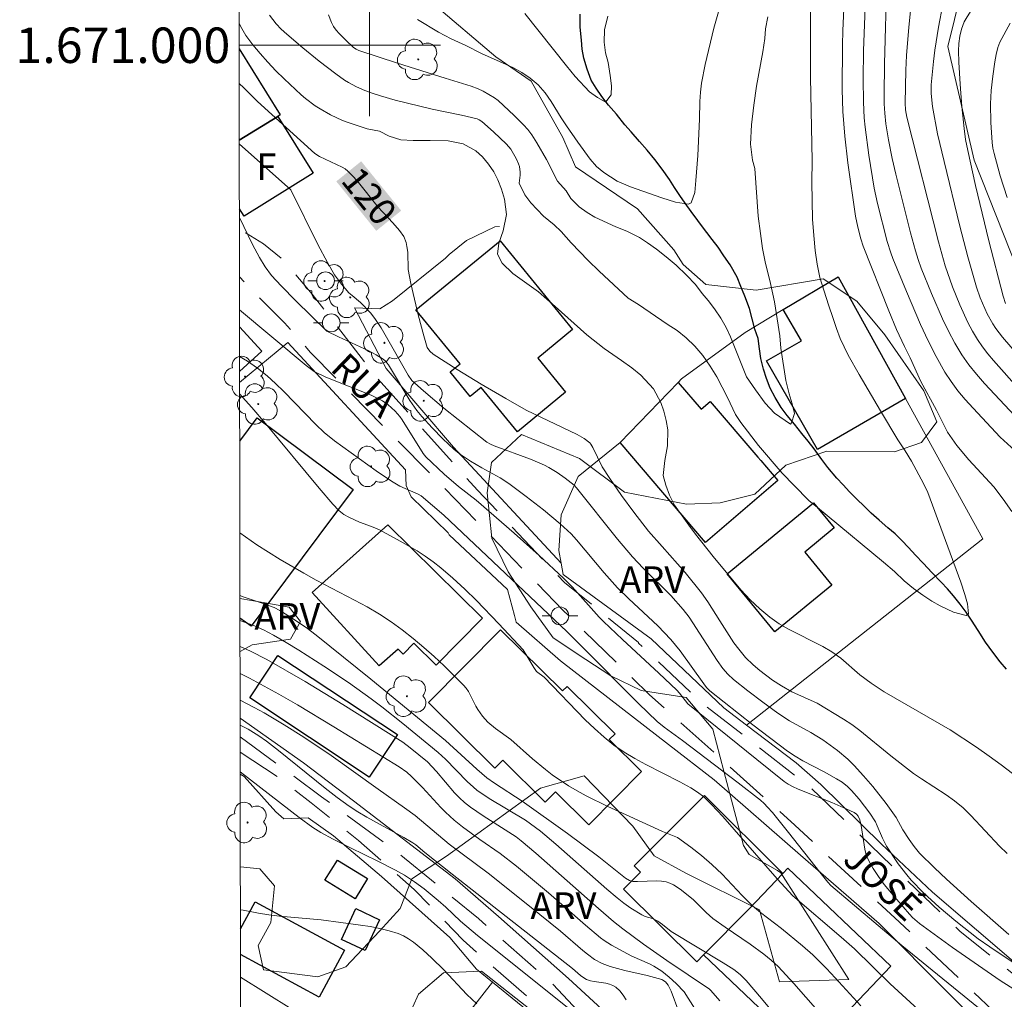
# Model space of a CAD drawing. Units: metres. Extents: x 284077 to 284592, y 1670463 to 1671030.
# Drawn here: x 284080 to 284136, y 1670946 to 1671001 of the extents above; entities that cross this region are included whole.
import ezdxf
from ezdxf.enums import TextEntityAlignment as Align

# ---------------------------------------------------------------- set-up
doc = ezdxf.new("R2010")
doc.units = ezdxf.units.M
doc.header["$MEASUREMENT"] = 0
doc.linetypes.add('HIDDEN', pattern=[0.375, 0.25, -0.125])
for name, color, linetype, lineweight in [('Articulacao', 7, 'Continuous', 18), ('Cerca', 8, 'Cerca', 20), ('Edificacoes', 7, 'Continuous', 30), ('Malha_Coordenadas', 7, 'Continuous', 15), ('Nao_Pavimentada_S_Mfio', 10, 'HIDDEN', 15), ('Poste', 7, 'Continuous', 9), ('Rio_Perene', 5, 'Continuous', 25), ('Topon_Curvas_Mestras_Masc', 255, 'Continuous', 9), ('Topon_de_Vias', 7, 'Continuous', 9), ('Topon_Fundacao_Const_Ruinas', 7, 'Continuous', 9)]:
    doc.layers.add(name, color=color, linetype=linetype, lineweight=lineweight)
for name, color, linetype, lineweight, true_color in [('Arvores_Isoladas', 7, 'Continuous', 18, 0x00ff33), ('Curvas_Intermediarias', 7, 'Continuous', 9, 0x783c14), ('Curvas_Mestras', 7, 'Continuous', 20, 0x783c14), ('Topon_Curvas_Mestras', 7, 'Continuous', 9, 0x783c14), ('Topon_Vegetacao', 7, 'Continuous', 9, 0x00ff33), ('Vegetacao', 7, 'Orla8', 9, 0x00ff33)]:
    doc.layers.add(name, color=color, linetype=linetype, lineweight=lineweight, true_color=true_color)
doc.styles.add('Arial', font='arial.ttf', dxfattribs={"height": 1.5})
doc.styles.get("Standard").update_dxf_attribs({"font": 'arial.ttf'})
doc.linetypes.add('Cerca', pattern='A,10,0,["X",Standard,S=1,R=0,X=0,Y=-0.5],0.1', length=10.1)
doc.linetypes.add('Orla8', pattern='A,6,-0.5,["V",Standard,S=1,R=0,X=-0.5,Y=-1],-0.5,6,-0.5,["V",Standard,S=1,R=0,X=-0.5,Y=-1],-0.5', length=14)

# ---------------------------------------------------------------- blocks, each defined once
blk = doc.blocks.new('Poste')
at = {"layer": 'Poste'}
for points in [[(-0.5, 0), (-1, 0)], [(0.5, 0), (1, 0)]]:
    blk.add_lwpolyline(points, dxfattribs=at)
blk.add_lwpolyline([(0, 0.5, 1), (0, -0.5, 1)], format="xyb", close=True, dxfattribs=at)
blk = doc.blocks.new('Arvore')
at = {"layer": 'Arvores_Isoladas'}
blk.add_lwpolyline([(-0.718, 0.493, 0.872324), (-0.722, -0.551, 0.862983), (0.284, -0.827, 0.900105), (0.89, 0.029, 0.863155), (0.262, 0.861, 0.882486)], format="xyb", close=True, dxfattribs=at)
blk.add_circle((0, 0), 0.0286, dxfattribs=at)

msp = doc.modelspace()

# ---------------------------------------------------------------- linework, layer by layer
at = {"layer": 'Articulacao', "flags": 128}
msp.add_lwpolyline([(284092.617, 1671023.518), (284574.66, 1671024.203), (284575.435, 1670469.935), (284093.417, 1670469.25), (284092.617, 1671023.518)], close=True, dxfattribs=at)
at = {"layer": 'Cerca', "flags": 128}
for points in [[(284110.81, 1670970.781), (284104.73, 1670977.33), (284100.949, 1670981.761), (284099.163, 1670985.191), (284100.585, 1670985.126), (284101.298, 1670985.581), (284104.283, 1670987.986), (284104.499, 1670988.203), (284105.479, 1670988.988), (284107.069, 1670989.754), (284107.332, 1670989.776)], [(284110.81, 1670970.781), (284110.673, 1670971.503), (284110.812, 1670973.52), (284111.773, 1670975.681), (284114.145, 1670977.59), (284117.416, 1670980.981), (284117.594, 1670981.176), (284121.178, 1670983.801), (284123.339, 1670985.093), (284126.436, 1670986.943), (284130.221, 1670980.071), (284134.581, 1670972.151), (284121.266, 1670961.65)], [(284092.678, 1670980.983), (284095.389, 1670983.237), (284102.04, 1670976.042), (284102.077, 1670975.171), (284102.345, 1670974.532), (284104.432, 1670972.498), (284104.485, 1670972.391), (284107.785, 1670969.309), (284108.171, 1670967.825), (284108.267, 1670967.456), (284110.777, 1670965.274), (284116.864, 1670960.558), (284119.443, 1670958.56), (284124.311, 1670954.323), (284128.739, 1670950.47), (284132.608, 1670946.577), (284136.895, 1670942.264), (284142.015, 1670937.113), (284142.711, 1670936.683), (284143.483, 1670936.125), (284142.047, 1670934.818), (284144.215, 1670931.812), (284146.597, 1670930.057), (284147.822, 1670929.86), (284151.583, 1670926.704), (284153.186, 1670925.052), (284153.138, 1670924.22)], [(284121.266, 1670961.65), (284119.985, 1670962.623), (284115.893, 1670966.515), (284110.932, 1670970.14), (284110.81, 1670970.781)], [(284092.706, 1670962.049), (284096.283, 1670959.527), (284099.097, 1670957.374), (284104.84, 1670952.982), (284107.267, 1670950.848), (284111.232, 1670947.363), (284114.513, 1670944.338), (284120.761, 1670938.578), (284122.808, 1670936.508), (284127.195, 1670932.072), (284128.005, 1670931.254), (284128.776, 1670930.482), (284133.752, 1670925.511), (284137.375, 1670922.516), (284144.684, 1670916.475), (284153.138, 1670924.22)], [(284154.832, 1670929.464), (284151.686, 1670932.165), (284149.311, 1670934.136), (284147.258, 1670936.49), (284144.631, 1670940.649), (284144.57, 1670940.746), (284142.445, 1670943.23), (284139.945, 1670945.555), (284136.717, 1670947.987), (284131.752, 1670952.224), (284128.883, 1670954.945), (284125.462, 1670958.299), (284124.064, 1670959.524), (284121.266, 1670961.65)], [(284106.929, 1670947.148), (284106.027, 1670947.879), (284104.53, 1670949.672), (284100.671, 1670953.107), (284097.965, 1670955.4), (284096.538, 1670956.426), (284095.173, 1670956.361), (284094.727, 1670956.765), (284092.936, 1670958.761), (284092.71, 1670958.884)], [(284106.929, 1670947.148), (284103.921, 1670943.306), (284101.97, 1670940.805), (284098.556, 1670936.427)], [(284110.899, 1670937.973), (284112.265, 1670939.291), (284112.603, 1670940.094), (284112.913, 1670940.888), (284112.378, 1670942.278), (284110.573, 1670944.194), (284106.929, 1670947.148)]]:
    msp.add_lwpolyline(points, dxfattribs=at)
at = {"layer": 'Curvas_Intermediarias', "flags": 128}
for points, elevation in [([(284135.834, 1671005.189), (284135.714, 1671004.738), (284135.543, 1671004.313), (284135.395, 1671004.036), (284135.226, 1671003.769), (284134.463, 1671002.737), (284133.894, 1671001.902), (284133.651, 1671001.514), (284133.546, 1671001.314), (284133.39, 1671000.914), (284133.292, 1671000.51), (284133.237, 1671000.094), (284133.223, 1670999.679), (284133.238, 1670999.054), (284133.304, 1670997.803), (284133.408, 1670996.55), (284133.536, 1670995.302), (284133.621, 1670994.681), (284133.735, 1670994.064), (284134.182, 1670992.099), (284134.935, 1670988.966), (284135.728, 1670985.845), (284135.877, 1670985.441)], 124), ([(284124.854, 1671003.818), (284124.877, 1671001.226), (284124.867, 1670998.184), (284124.963, 1670993.492), (284124.955, 1670992.274), (284124.99, 1670990.187), (284125.052, 1670989.275), (284125.144, 1670988.43), (284125.249, 1670987.645), (284125.392, 1670986.909), (284125.882, 1670985.361), (284126.155, 1670984.584), (284126.335, 1670984.016), (284126.54, 1670983.46), (284126.993, 1670982.523), (284127.615, 1670981.427), (284128.826, 1670979.37), (284129.802, 1670977.744), (284130.219, 1670977.118), (284130.573, 1670976.541), (284131.238, 1670975.282), (284131.486, 1670974.781), (284133.355, 1670969.72), (284133.584, 1670969.021), (284133.727, 1670968.501), (284133.776, 1670967.925), (284133.651, 1670967.84), (284132.942, 1670968.024), (284132.183, 1670968.387), (284131.717, 1670968.651), (284131.213, 1670968.976), (284130.684, 1670969.348), (284130.155, 1670969.791), (284129.602, 1670970.307), (284128.992, 1670970.84), (284128.339, 1670971.391), (284126.461, 1670972.929), (284125.267, 1670973.935), (284124.782, 1670974.313), (284123.943, 1670975.162), (284123.283, 1670975.862), (284121.934, 1670977.425), (284120.946, 1670978.715), (284120.635, 1670979.18), (284120.188, 1670980.123), (284119.598, 1670981.298), (284119.219, 1670981.899), (284118.796, 1670982.495), (284118.348, 1670983.03), (284117.863, 1670983.504), (284117.347, 1670983.912), (284116.794, 1670984.26), (284115.176, 1670985.369), (284114.598, 1670985.728), (284112.962, 1670987.251), (284112.334, 1670987.862), (284111.377, 1670988.847), (284110.805, 1670989.489), (284110.413, 1670989.874), (284109.822, 1670990.365), (284109.101, 1670991.113), (284108.765, 1670991.565), (284108.436, 1670992.213), (284108.496, 1670992.668), (284108.499, 1670992.844), (284108.454, 1670993.168), (284108.408, 1670993.318), (284108.278, 1670993.612), (284107.968, 1670994.132), (284107.719, 1670994.414), (284107.001, 1670995.111), (284106.335, 1670995.7), (284106.179, 1670995.799), (284106.067, 1670995.848), (284105.189, 1670996.057), (284103.536, 1670996.403), (284101.45, 1670996.91), (284100.621, 1670997.144), (284100.212, 1670997.276), (284099.731, 1670997.452), (284099.259, 1670997.657), (284098.808, 1670997.899), (284098.595, 1670998.037), (284098.11, 1670998.38), (284097.161, 1670999.101), (284096.236, 1670999.858), (284095.331, 1671000.633), (284095.027, 1671000.913), (284094.742, 1671001.215), (284094.37, 1671001.703)], 118), ([(284136.96, 1670978.486), (284134.676, 1670980.929), (284134.225, 1670981.445), (284133.802, 1670981.978), (284133.415, 1670982.535), (284133.02, 1670983.192), (284132.655, 1670983.87), (284132.315, 1670984.565), (284131.694, 1670985.989), (284131.121, 1670987.427), (284130.943, 1670987.916), (284130.784, 1670988.413), (284130.509, 1670989.423), (284129.675, 1670992.726), (284129.47, 1670993.62), (284129.263, 1670994.667), (284129.129, 1670995.572), (284129.065, 1670996.177), (284129.033, 1670996.692), (284129.021, 1670997.208), (284129.046, 1670998.952), (284129.185, 1671003.792)], 121), ([(284130.727, 1671004.016), (284130.411, 1671001.022), (284130.281, 1670999.415), (284130.249, 1670998.599), (284130.213, 1670996.743), (284130.236, 1670996.363), (284130.302, 1670995.94), (284132.082, 1670988.921), (284132.468, 1670987.559), (284132.876, 1670986.374), (284133.284, 1670985.353), (284133.751, 1670984.358), (284134.009, 1670983.877), (284134.286, 1670983.409), (284134.563, 1670982.998), (284134.865, 1670982.602), (284135.185, 1670982.218), (284136.679, 1670980.553)], 122), ([(284102.711, 1671001.451), (284103.893, 1671000.733), (284104.602, 1671000.369), (284105.43, 1670999.989), (284106.32, 1670999.537), (284107.197, 1670999.133), (284107.663, 1670998.941), (284108.118, 1670998.724), (284108.584, 1670998.459), (284109.063, 1670998.135), (284109.505, 1670997.762), (284109.915, 1670997.323), (284110.251, 1670996.834), (284110.816, 1670995.911), (284111.108, 1670995.464), (284111.755, 1670994.536), (284112.438, 1670993.572), (284112.811, 1670993.168), (284113.222, 1670992.825), (284113.975, 1670992.335), (284114.721, 1670992.008), (284116.488, 1670991.392), (284117.254, 1670991.155), (284118, 1670991.032), (284118.137, 1670991.117), (284118.343, 1670991.69), (284118.406, 1670992.363), (284118.526, 1670993.774), (284118.621, 1670995.833), (284118.635, 1670996.829), (284118.66, 1670997.346), (284118.717, 1670997.868), (284118.923, 1670998.909), (284119.429, 1671000.961), (284119.873, 1671002.556)], 116), ([(284126.772, 1671002.473), (284126.691, 1671000.827), (284126.669, 1671000.004), (284126.663, 1670997.504), (284126.702, 1670996.256), (284126.809, 1670994.878), (284126.986, 1670993.371), (284127.415, 1670990.362), (284127.541, 1670989.739), (284127.713, 1670989.077), (284127.841, 1670988.668), (284129.295, 1670985.024), (284129.73, 1670983.971), (284130.177, 1670983.005), (284130.494, 1670982.378), (284131.097, 1670981.035), (284131.979, 1670979.425), (284132.346, 1670978.667), (284132.606, 1670978.179), (284133.122, 1670977.422), (284133.8, 1670976.608), (284135.205, 1670975.088), (284135.74, 1670974.399), (284136.218, 1670973.702)], 119), ([(284132.333, 1671002.304), (284132.087, 1671001.021), (284131.889, 1670999.725), (284131.808, 1670999.075), (284131.68, 1670997.776), (284131.672, 1670997.284), (284131.747, 1670996.543), (284132.039, 1670995.008), (284132.401, 1670993.445), (284133.293, 1670989.803), (284133.736, 1670988.073), (284134.227, 1670986.361), (284134.44, 1670985.745), (284134.697, 1670985.143), (284134.841, 1670984.85), (284135.157, 1670984.282), (284135.324, 1670984.026), (284135.696, 1670983.537), (284136.755, 1670982.308)], 123), ([(284097.691, 1671001.717), (284097.859, 1671001.283), (284097.975, 1671001.062), (284098.12, 1671000.854), (284098.286, 1671000.657), (284098.658, 1671000.287), (284099.103, 1670999.879), (284099.248, 1670999.786), (284099.407, 1670999.711), (284101.577, 1670998.99), (284104.266, 1670998.142), (284105.73, 1670997.7), (284106.121, 1670997.548), (284106.42, 1670997.403), (284107.054, 1670997.039), (284107.266, 1670996.882), (284108.169, 1670996.037), (284108.69, 1670995.519), (284108.93, 1670995.244), (284109.149, 1670994.955), (284109.445, 1670994.505), (284109.984, 1670993.565), (284110.606, 1670992.329), (284111.085, 1670991.784), (284111.352, 1670991.349), (284111.819, 1670990.892), (284112.285, 1670990.567), (284112.714, 1670990.302), (284113.884, 1670989.764), (284114.506, 1670989.519), (284115.222, 1670989.149), (284115.676, 1670988.861), (284116.179, 1670988.5), (284116.727, 1670988.075), (284117.305, 1670987.595), (284117.877, 1670987.026), (284118.381, 1670986.498), (284118.76, 1670985.992), (284119.108, 1670985.612), (284119.463, 1670985.13), (284119.811, 1670984.606), (284120.109, 1670984.082), (284120.351, 1670983.55), (284121.27, 1670981.305), (284121.767, 1670980.567), (284122.321, 1670979.811), (284122.849, 1670979.247), (284123.745, 1670978.633), (284123.807, 1670978.694), (284123.969, 1670979.224), (284123.833, 1670979.774), (284123.666, 1670980.331), (284123.48, 1670981.096), (284123.207, 1670982.905), (284123.14, 1670983.619), (284122.837, 1670985.529), (284122.62, 1670986.565), (284122.322, 1670987.785), (284122.173, 1670988.528), (284122.044, 1670989.384), (284121.926, 1670990.361), (284121.723, 1670993.041), (284121.593, 1670993.525), (284121.495, 1670994.412), (284121.539, 1670995.511), (284121.671, 1670996.622), (284121.834, 1670997.692), (284122.178, 1670999.622), (284122.291, 1671000.379), (284122.341, 1671000.92), (284122.46, 1671001.611)], 117), ([(284136.832, 1670958.498), (284135.632, 1670959.415), (284134.954, 1670959.905), (284134.239, 1670960.407), (284132.752, 1670961.379), (284129.032, 1670963.533), (284128.286, 1670964.016), (284127.657, 1670964.483), (284126.581, 1670965.424), (284126.071, 1670965.79), (284125.567, 1670966.079), (284123.602, 1670967.088), (284123.11, 1670967.364), (284122.569, 1670967.748), (284122.016, 1670968.216), (284121.475, 1670968.719), (284120.946, 1670969.283), (284119.379, 1670971.161), (284118.391, 1670972.416), (284118.012, 1670972.922), (284117.21, 1670974.058), (284116.912, 1670974.631), (284116.707, 1670975.187), (284116.57, 1670975.725), (284116.665, 1670976.584), (284116.815, 1670977.402), (284116.822, 1670978.308), (284116.741, 1670978.829), (284116.599, 1670979.361), (284116.437, 1670979.84), (284116.021, 1670980.621), (284115.306, 1670981.399), (284114.79, 1670981.807), (284114.218, 1670982.22), (284113.241, 1670982.887), (284112.252, 1670983.661), (284110.474, 1670985.273), (284109.535, 1670986.096), (284108.079, 1670987.135), (284107.482, 1670987.716), (284107.221, 1670988.217), (284107.303, 1670988.836), (284107.534, 1670989.529), (284107.728, 1670990.449), (284107.616, 1670991.312), (284107.449, 1670991.88), (284107.244, 1670992.4), (284107.008, 1670992.865), (284106.716, 1670993.3), (284106.374, 1670993.71), (284106.001, 1670994.054), (284105.285, 1670994.447), (284104.433, 1670994.611), (284103.425, 1670994.636), (284102.472, 1670994.631), (284101.763, 1670994.659), (284101.103, 1670994.867), (284100.556, 1670995.149), (284099.873, 1670995.287), (284098.859, 1670995.616), (284098.476, 1670995.765), (284097.803, 1670996.077), (284097.217, 1670996.407), (284096.933, 1670996.59), (284096.394, 1670996.99), (284096.141, 1670997.208), (284095.187, 1670998.101), (284094.719, 1670998.564), (284094.265, 1670999.039), (284093.83, 1670999.528), (284093.418, 1671000.032), (284093.036, 1671000.552), (284092.795, 1671000.942), (284092.649, 1671001.23)], 119), ([(284092.659, 1670994.444), (284095.559, 1670991.853), (284097.091, 1670988.768), (284097.633, 1670987.738), (284098.031, 1670987.05), (284098.414, 1670986.531), (284098.837, 1670986.044), (284099.016, 1670985.876), (284099.495, 1670985.484), (284100.054, 1670984.902), (284100.31, 1670984.592), (284100.664, 1670984.053), (284100.891, 1670983.67), (284102.175, 1670981.393), (284102.393, 1670981.083), (284103.045, 1670980.502), (284104.199, 1670979.538), (284106.616, 1670977.616), (284106.82, 1670977.498), (284107.035, 1670977.403), (284109.075, 1670976.655), (284109.869, 1670976.312), (284110.111, 1670976.185), (284110.581, 1670975.897), (284111.032, 1670975.577), (284111.543, 1670975.178), (284111.676, 1670975.031), (284113.984, 1670972.144), (284114.835, 1670971.14), (284115.433, 1670970.502), (284116.986, 1670968.962), (284117.699, 1670968.173), (284118.02, 1670967.741), (284119.616, 1670965.292), (284119.934, 1670964.846), (284120.21, 1670964.519), (284120.522, 1670964.228), (284121.343, 1670963.579), (284122.18, 1670962.946), (284123.031, 1670962.334), (284123.692, 1670961.889), (284124.895, 1670961.23), (284125.559, 1670960.813), (284125.981, 1670960.526), (284126.39, 1670960.222), (284126.97, 1670959.723), (284127.338, 1670959.365), (284127.859, 1670958.799), (284128.381, 1670958.18), (284129.135, 1670957.224), (284129.705, 1670956.442), (284130.087, 1670955.746), (284130.44, 1670955.207), (284130.716, 1670954.806), (284131.019, 1670954.427), (284131.859, 1670953.601), (284132.544, 1670952.96), (284133.937, 1670951.698), (284136.053, 1670949.837)], 121), ([(284136.472, 1670948.143), (284134.978, 1670949.136), (284134.323, 1670949.603), (284133.063, 1670950.601), (284132.136, 1670951.376), (284131.245, 1670952.185), (284130.552, 1670952.896), (284130.296, 1670953.198), (284129.816, 1670953.832), (284129.157, 1670954.822), (284128.927, 1670955.268), (284128.638, 1670955.972), (284128.53, 1670956.199), (284128.221, 1670956.685), (284127.62, 1670957.467), (284127.182, 1670957.954), (284126.953, 1670958.185), (284126.659, 1670958.424), (284126.335, 1670958.629), (284125.636, 1670959.022), (284124.446, 1670959.645), (284124, 1670959.905), (284123.566, 1670960.184), (284121.624, 1670961.658), (284119.19, 1670963.587), (284119.012, 1670963.772), (284118.852, 1670963.973), (284117.512, 1670965.85), (284117.003, 1670966.482), (284116.256, 1670967.254), (284114.622, 1670968.778), (284113.986, 1670969.403), (284113.232, 1670970.243), (284111.678, 1670972.1), (284111.372, 1670972.437), (284110.746, 1670972.996), (284109.806, 1670973.787), (284108.844, 1670974.552), (284107.863, 1670975.287), (284107.368, 1670975.603), (284106.329, 1670976.164), (284105.692, 1670976.549), (284105.129, 1670976.922), (284104.781, 1670977.203), (284104.146, 1670977.797), (284103.532, 1670978.418), (284102.949, 1670979.065), (284102.672, 1670979.399), (284102.278, 1670979.955), (284101.073, 1670981.969), (284100.881, 1670982.207), (284100.763, 1670982.301), (284100.371, 1670982.54), (284099.962, 1670982.76), (284098.252, 1670983.552), (284097.598, 1670983.881), (284095.852, 1670985.579), (284095.017, 1670986.434), (284094.478, 1670987.021), (284094.118, 1670987.505), (284093.803, 1670988.021), (284093.411, 1670988.768), (284092.673, 1670990.289), (284092.665, 1670990.306)], 122), ([(284137.613, 1670945.953), (284135.574, 1670947.237), (284132.889, 1670949.099), (284131.01, 1670950.463), (284130.631, 1670950.796), (284130.458, 1670950.978), (284129.733, 1670951.806), (284129.034, 1670952.666), (284128.71, 1670953.11), (284128.411, 1670953.565), (284128.144, 1670954.032), (284128.017, 1670954.332), (284127.93, 1670954.652), (284127.731, 1670955.995), (284127.653, 1670956.317), (284127.556, 1670956.518), (284127.458, 1670956.632), (284127.339, 1670956.715), (284126.923, 1670956.913), (284126.067, 1670957.277), (284124.167, 1670958.04), (284123.85, 1670958.184), (284123.604, 1670958.324), (284123.391, 1670958.477), (284121.841, 1670959.716), (284117.962, 1670962.852), (284117.485, 1670963.448), (284117.325, 1670963.622), (284116.316, 1670964.582), (284114.267, 1670966.475), (284113.189, 1670967.495), (284112.95, 1670967.746), (284111.434, 1670969.45), (284110.946, 1670969.944), (284109.561, 1670971.224), (284108.153, 1670972.482), (284106.022, 1670974.346), (284105.015, 1670975.109), (284104.215, 1670975.815), (284103.177, 1670976.787), (284103.037, 1670976.965), (284101.846, 1670978.868), (284101.71, 1670979.055), (284101.443, 1670979.366), (284101.037, 1670979.737), (284100.737, 1670979.945), (284100.087, 1670980.265), (284097.545, 1670981.284), (284096.888, 1670981.603), (284096.432, 1670981.938), (284092.673, 1670985.072)], 123), ([(284134.94, 1670945.206), (284130.018, 1670949.225), (284126.023, 1670952.612), (284125.845, 1670952.799), (284125.396, 1670953.356), (284123.622, 1670955.602), (284122.723, 1670956.715), (284122.449, 1670957.031), (284122.253, 1670957.23), (284122.044, 1670957.413), (284120.799, 1670958.388), (284117.646, 1670960.78), (284116.612, 1670961.537), (284116.218, 1670961.862), (284115.17, 1670962.862), (284112, 1670966.065), (284111.125, 1670966.931), (284104.197, 1670973.494), (284102.914, 1670974.577), (284102.737, 1670974.68), (284101.706, 1670975.132), (284101.244, 1670975.408), (284100.371, 1670976.001), (284098.019, 1670977.691), (284097.454, 1670978.158), (284096.981, 1670978.6), (284095.17, 1670980.461), (284094.708, 1670980.915), (284094.231, 1670981.351), (284093.694, 1670981.783), (284093.126, 1670982.179), (284092.676, 1670982.45)], 124), ([(284092.691, 1670972.504), (284093.652, 1670971.826), (284094.959, 1670971), (284096.291, 1670970.215), (284096.997, 1670969.822), (284099.154, 1670968.705), (284099.864, 1670968.32), (284100.557, 1670967.912), (284101.228, 1670967.472), (284101.852, 1670967.017), (284102.462, 1670966.537), (284103.057, 1670966.036), (284103.639, 1670965.518), (284104.209, 1670964.988), (284105.311, 1670963.903), (284105.457, 1670963.731), (284105.581, 1670963.542), (284105.999, 1670962.718), (284106.118, 1670962.523), (284106.383, 1670962.161), (284106.682, 1670961.826), (284107.116, 1670961.46), (284107.971, 1670960.839), (284109.189, 1670959.752), (284109.925, 1670959.139), (284110.304, 1670958.848), (284111.219, 1670958.234), (284111.713, 1670957.938), (284112.219, 1670957.665), (284113.441, 1670957.067), (284114.676, 1670956.493), (284116.533, 1670955.645), (284117.095, 1670955.427), (284117.366, 1670955.303), (284118.115, 1670954.775), (284118.721, 1670954.295), (284119.309, 1670953.792), (284119.893, 1670953.249), (284121.023, 1670952.041), (284121.607, 1670951.459), (284122.061, 1670951.077), (284123.244, 1670950.176), (284124.424, 1670949.2), (284124.995, 1670948.692), (284125.77, 1670947.919), (284126.26, 1670947.4), (284127.704, 1670945.816)], 126), ([(284125.284, 1670945.528), (284123.933, 1670947.077), (284123.056, 1670948.028), (284122.661, 1670948.388), (284122.244, 1670948.726), (284121.474, 1670949.3), (284120.057, 1670950.251), (284119.367, 1670950.75), (284118.984, 1670951.088), (284118.255, 1670951.809), (284117.518, 1670952.394), (284117.137, 1670952.639), (284116.938, 1670952.735), (284116.733, 1670952.805), (284116.476, 1670952.853), (284116.211, 1670952.869), (284115.116, 1670952.821), (284114.847, 1670952.833), (284114.662, 1670952.884), (284114.437, 1670953.019), (284112.94, 1670954.228), (284111.173, 1670955.529), (284108.619, 1670957.358), (284107.052, 1670958.383), (284106.624, 1670958.683), (284106.061, 1670959.167), (284104.283, 1670960.781), (284100.071, 1670964.251), (284096.986, 1670966.73), (284096.423, 1670967.153), (284095.548, 1670967.747), (284094.953, 1670968.121), (284094.622, 1670968.287), (284093.954, 1670968.536), (284092.932, 1670968.873), (284092.696, 1670968.969)], 127), ([(284127.367, 1670939.852), (284122.112, 1670946.228), (284121.242, 1670947.253), (284120.913, 1670947.577), (284120.544, 1670947.858), (284119.937, 1670948.248), (284117.011, 1670950.005), (284116.524, 1670950.411), (284116.271, 1670950.585), (284115.97, 1670950.736), (284115.555, 1670950.864), (284115.358, 1670950.951), (284114.746, 1670951.333), (284114.352, 1670951.612), (284113.972, 1670951.909), (284113.387, 1670952.402), (284110.517, 1670954.933), (284109.649, 1670955.668), (284108.808, 1670956.288), (284106.754, 1670957.521), (284106.057, 1670957.991), (284105.864, 1670958.142), (284105.501, 1670958.474), (284104.279, 1670959.721), (284103.871, 1670960.104), (284101.873, 1670961.737), (284100.697, 1670962.673), (284100.099, 1670963.129), (284098.809, 1670964.049), (284097.423, 1670964.981), (284096.012, 1670965.877), (284095.299, 1670966.31), (284094.582, 1670966.733), (284094.015, 1670967.029), (284093.425, 1670967.283), (284092.698, 1670967.552)], 128), ([(284092.7, 1670966.082), (284093.298, 1670965.814), (284094.21, 1670965.344), (284096.37, 1670964.103), (284098.503, 1670962.81), (284101.886, 1670960.682), (284102.298, 1670960.376), (284103.277, 1670959.578), (284103.772, 1670959.028), (284104.804, 1670957.837), (284105.078, 1670957.558), (284105.366, 1670957.295), (284105.702, 1670957.024), (284106.413, 1670956.525), (284108.267, 1670955.343), (284108.558, 1670955.128), (284109.387, 1670954.427), (284112.907, 1670951.299), (284113.763, 1670950.573), (284114.296, 1670950.157), (284115.459, 1670949.294), (284116.777, 1670948.371), (284119.171, 1670946.76), (284119.259, 1670946.675), (284119.757, 1670946.091)], 129), ([(284117.45, 1670945.478), (284117.016, 1670946.638), (284116.846, 1670946.983), (284116.686, 1670947.171), (284116.552, 1670947.262), (284116.479, 1670947.293), (284116.074, 1670947.417), (284115.66, 1670947.525), (284114.398, 1670947.81), (284113.568, 1670948.031), (284113.114, 1670948.204), (284112.687, 1670948.434), (284112.29, 1670948.723), (284112.033, 1670948.933), (284110.778, 1670950.032), (284109.032, 1670951.443), (284106.685, 1670953.301), (284104.501, 1670954.934), (284102.571, 1670956.553), (284101.981, 1670956.985), (284100.481, 1670958.036), (284097.843, 1670959.94), (284096.298, 1670960.964), (284095.19, 1670961.668), (284094.063, 1670962.337), (284093.49, 1670962.653), (284092.704, 1670963.053)], 131), ([(284114.474, 1670946.151), (284114.3, 1670946.415), (284114.11, 1670946.655), (284113.897, 1670946.862), (284113.731, 1670946.969), (284113.541, 1670947.04), (284113.333, 1670947.088), (284112.674, 1670947.182), (284112.465, 1670947.23), (284112.237, 1670947.308), (284112.08, 1670947.392), (284111.893, 1670947.534), (284111.446, 1670947.921), (284104.663, 1670953.246), (284103.126, 1670954.472), (284102.614, 1670954.901), (284102.448, 1670955.013), (284101.934, 1670955.307), (284099.858, 1670956.45), (284099.352, 1670956.756), (284098.859, 1670957.081), (284098.173, 1670957.575), (284097.501, 1670958.089), (284094.864, 1670960.221), (284094.195, 1670960.741), (284093.764, 1670961.051), (284093.466, 1670961.242), (284093.158, 1670961.415), (284092.706, 1670961.64)], 132), ([(284111.235, 1670945.673), (284106.089, 1670949.787), (284105.134, 1670950.583), (284104.299, 1670951.381), (284103.868, 1670951.765), (284103.078, 1670952.411), (284102.534, 1670952.82), (284101.966, 1670953.19), (284101.475, 1670953.469), (284100.468, 1670953.985), (284098.937, 1670954.727), (284097.96, 1670955.225), (284097.259, 1670955.598), (284096.808, 1670955.872), (284096.032, 1670956.433), (284092.71, 1670959.02)], 133), ([(284092.721, 1670951.24), (284092.872, 1670951.208), (284093.747, 1670951.038), (284094.33, 1670950.943), (284094.917, 1670950.872), (284097.277, 1670950.662), (284099.5, 1670950.371), (284100.043, 1670950.287), (284100.579, 1670950.184), (284101.104, 1670950.055), (284101.613, 1670949.891), (284101.915, 1670949.759), (284102.205, 1670949.594), (284102.484, 1670949.403), (284103.016, 1670948.969), (284103.524, 1670948.514), (284104.2, 1670947.851), (284105.49, 1670946.455), (284106.047, 1670945.924)], 134)]:
    msp.add_lwpolyline(points, dxfattribs=dict(at, elevation=elevation))
at = {"layer": 'Curvas_Mestras', "flags": 128}
for points, elevation in [([(284136.597, 1670976.955), (284135.565, 1670977.889), (284134.038, 1670979.523), (284133.603, 1670980.01), (284133.187, 1670980.51), (284132.8, 1670981.027), (284132.451, 1670981.568), (284131.962, 1670982.44), (284131.508, 1670983.336), (284131.082, 1670984.249), (284130.287, 1670986.109), (284129.521, 1670987.976), (284129.401, 1670988.287), (284129.2, 1670988.923), (284128.647, 1670991.079), (284128.458, 1670991.944), (284128.153, 1670993.803), (284127.952, 1670995.379), (284127.903, 1670995.905), (284127.852, 1670996.787), (284127.835, 1670998.113), (284127.859, 1670999.688), (284127.994, 1671003.138)], 120), ([(284108.769, 1671001.795), (284111.105, 1670998.842), (284111.602, 1670998.247), (284112.41, 1670997.379), (284112.857, 1670997.047), (284113.299, 1670996.805), (284113.324, 1670996.805), (284113.635, 1670997.202), (284113.641, 1670997.712), (284113.579, 1670998.286), (284113.461, 1670999.034), (284113.319, 1670999.578), (284113.238, 1671000.182), (284113.263, 1671000.865), (284113.45, 1671001.645)], 115), ([(284136.14, 1671001.246), (284135.54, 1671000.168), (284135.432, 1670999.869), (284135.345, 1670999.472), (284135.27, 1670999.071), (284135.15, 1670998.259), (284135.067, 1670997.441), (284135.022, 1670996.689), (284135.04, 1670995.65), (284135.11, 1670994.507), (284135.154, 1670994.194), (284135.225, 1670993.887), (284135.572, 1670992.641), (284135.957, 1670991.408)], 125), ([(284092.654, 1670997.849), (284092.905, 1670997.591), (284093.688, 1670996.835), (284094.491, 1670996.093), (284096.924, 1670993.903), (284097.177, 1670993.734), (284098.46, 1670993.128), (284098.627, 1670993.024), (284098.78, 1670992.902), (284099.047, 1670992.639), (284099.3, 1670992.357), (284100.493, 1670990.861), (284101.31, 1670989.989), (284101.7, 1670989.543), (284101.937, 1670989.21), (284102.063, 1670988.877), (284102.114, 1670988.641), (284102.154, 1670988.332), (284102.176, 1670987.355), (284102.328, 1670986.569), (284102.745, 1670984.789), (284103.062, 1670983.615), (284103.262, 1670982.959), (284103.403, 1670982.747), (284103.595, 1670982.581), (284104.938, 1670981.72), (284106.302, 1670980.88), (284107.682, 1670980.068), (284108.844, 1670979.424), (284111.711, 1670978.046), (284112.11, 1670977.813), (284112.423, 1670977.574), (284112.488, 1670977.491), (284112.595, 1670977.305), (284113.122, 1670976.221), (284113.551, 1670975.566), (284114.222, 1670974.61), (284114.913, 1670973.668), (284115.736, 1670972.584), (284116.515, 1670971.727), (284117.795, 1670970.252), (284118.719, 1670969.118), (284119.083, 1670968.602), (284119.755, 1670967.53), (284120.556, 1670966.299), (284120.828, 1670965.929), (284121.212, 1670965.472), (284121.632, 1670965.049), (284122.013, 1670964.731), (284122.735, 1670964.19), (284123.238, 1670963.862), (284123.822, 1670963.536), (284125.255, 1670962.891), (284126.738, 1670961.986), (284127.21, 1670961.678), (284127.658, 1670961.346), (284129.398, 1670959.91), (284130.678, 1670958.926), (284131.132, 1670958.612), (284132.518, 1670957.718), (284132.996, 1670957.38), (284133.475, 1670956.983), (284133.916, 1670956.561), (284135.538, 1670954.831), (284135.966, 1670954.409)], 120), ([(284131.174, 1670945.412), (284129.366, 1670947.055), (284127.344, 1670949.033), (284126.596, 1670949.696), (284123.884, 1670952.013), (284122.999, 1670952.975), (284119.919, 1670956.498), (284119.295, 1670957.179), (284118.863, 1670957.609), (284118.502, 1670957.876), (284118.115, 1670958.109), (284117.495, 1670958.452), (284115.594, 1670959.423), (284114.971, 1670959.762), (284114.367, 1670960.124), (284113.788, 1670960.523), (284113.227, 1670960.971), (284112.69, 1670961.452), (284112.17, 1670961.957), (284109.847, 1670964.349), (284109.422, 1670964.684), (284109.27, 1670964.896), (284108.883, 1670965.568), (284108.672, 1670965.889), (284107.304, 1670967.367), (284106.03, 1670968.678), (284105.377, 1670969.315), (284104.709, 1670969.934), (284104.024, 1670970.528), (284103.596, 1670970.865), (284103.148, 1670971.179), (284102.685, 1670971.473), (284101.731, 1670972.024), (284100.556, 1670972.664), (284100.115, 1670972.851), (284099.44, 1670973.107), (284098.828, 1670973.378), (284098.552, 1670973.54), (284098.274, 1670973.763), (284097.94, 1670974.105), (284097.17, 1670975.009), (284094.133, 1670978.668), (284093.364, 1670979.572), (284092.679, 1670980.347)], 125), ([(284092.702, 1670964.558), (284093.227, 1670964.297), (284094.892, 1670963.389), (284095.933, 1670962.788), (284097.995, 1670961.551), (284101.673, 1670959.297), (284102.103, 1670958.992), (284102.378, 1670958.75), (284102.982, 1670958.126), (284104.015, 1670957.011), (284104.282, 1670956.741), (284104.781, 1670956.282), (284105.25, 1670955.907), (284106.22, 1670955.195), (284107.365, 1670954.409), (284108.286, 1670953.689), (284110.094, 1670952.195), (284112.174, 1670950.359), (284113.028, 1670949.656), (284113.232, 1670949.506), (284113.657, 1670949.232), (284114.546, 1670948.742), (284114.791, 1670948.62), (284115.799, 1670948.181), (284116.042, 1670948.058), (284116.489, 1670947.77), (284116.901, 1670947.441), (284117.289, 1670947.082), (284117.751, 1670946.598), (284118.339, 1670945.691)], 130), ([(284095.627, 1670945.631), (284092.727, 1670947.428)], 135)]:
    msp.add_lwpolyline(points, dxfattribs=dict(at, elevation=elevation))
at = {"layer": 'Edificacoes', "flags": 128}
for points in [[(284092.651, 1670999.793), (284094.961, 1670996.068), (284094.837, 1670995.987), (284092.659, 1670994.638)], [(284092.659, 1670994.638), (284094.837, 1670995.987)], [(284094.837, 1670995.987), (284096.83, 1670992.787), (284092.924, 1670990.352), (284092.664, 1670990.77)], [(284092.678, 1670981.589), (284093.934, 1670982.742), (284092.674, 1670984.114)], [(284092.683, 1670977.671), (284093.666, 1670978.989), (284099.083, 1670974.949)], [(284099.083, 1670974.949), (284093.322, 1670967.224), (284092.698, 1670967.689)], [(284092.723, 1670950.166), (284093.547, 1670951.689), (284098.599, 1670948.958)], [(284098.599, 1670948.958), (284097.165, 1670946.303), (284092.725, 1670948.705)]]:
    msp.add_lwpolyline(points, dxfattribs=at)
for points in [[(284107.362, 1670988.964), (284111.458, 1670983.965), (284109.489, 1670982.35), (284111.064, 1670980.428), (284108.349, 1670978.202), (284106.302, 1670980.698), (284105.683, 1670980.191), (284104.549, 1670981.575), (284105.108, 1670982.033), (284102.616, 1670985.073)], [(284123.339, 1670985.093), (284126.436, 1670986.943), (284130.221, 1670980.071), (284125.272, 1670977.206), (284122.386, 1670982.199), (284124.355, 1670983.337)], [(284114.145, 1670977.59), (284117.416, 1670980.981), (284118.702, 1670979.478), (284119.211, 1670979.913), (284121.903, 1670976.764), (284122.068, 1670976.571), (284123.034, 1670975.442), (284118.957, 1670971.956)], [(284125.039, 1670974.188), (284126.205, 1670972.774), (284124.548, 1670971.414), (284126.075, 1670969.554), (284122.854, 1670966.909), (284120.167, 1670970.182)], [(284106.382, 1670967.686), (284103.762, 1670965.025), (284102.497, 1670966.267), (284101.892, 1670965.651), (284101.61, 1670965.929), (284100.551, 1670964.989), (284096.766, 1670969.129), (284101.031, 1670972.943)], [(284107.392, 1670967.035), (284110.889, 1670963.578), (284111.146, 1670963.838), (284113.849, 1670961.167), (284113.52, 1670960.834), (284115.35, 1670959.026), (284112.38, 1670956.021), (284110.485, 1670957.893), (284109.909, 1670957.311), (284107.517, 1670959.674), (284107.069, 1670959.222), (284103.33, 1670962.918)], [(284093.247, 1670963.184), (284094.834, 1670965.58), (284101.576, 1670961.117), (284099.989, 1670958.721)], [(284118.887, 1670957.682), (284123.319, 1670953.28), (284121.438, 1670951.299), (284118.838, 1670948.686), (284118.458, 1670948.304), (284114.331, 1670952.405), (284115.282, 1670953.362), (284114.934, 1670953.708)], [(284097.488, 1670952.9), (284098.188, 1670954.039), (284099.892, 1670952.995), (284099.192, 1670951.853)], [(284123.319, 1670953.28), (284123.6, 1670953.575), (284129.411, 1670948.048), (284124.703, 1670943.103), (284118.838, 1670948.686), (284121.438, 1670951.299)], [(284099.229, 1670951.299), (284100.574, 1670950.671), (284099.761, 1670948.931), (284098.413, 1670949.561)]]:
    msp.add_lwpolyline(points, close=True, dxfattribs=at)
at = {"layer": 'Malha_Coordenadas', "flags": 128}
for points in [[(284100, 1671004), (284100, 1670996)], [(284092.651, 1671000), (284096.651, 1671000)], [(284104, 1671000), (284096, 1671000)]]:
    msp.add_lwpolyline(points, dxfattribs=at)
at = {"layer": 'Nao_Pavimentada_S_Mfio', "ltscale": 10, "flags": 128}
for points in [[(284185.584, 1670932.082), (284183.932, 1670930.695), (284177.859, 1670923.181), (284172.679, 1670916.365), (284172.011, 1670915.954), (284171.022, 1670916.123), (284167.883, 1670918.706), (284163.529, 1670921.966), (284159.654, 1670924.173), (284157.223, 1670925.402), (284154.634, 1670927.479), (284151.982, 1670930.511), (284148.634, 1670933.476), (284147.039, 1670935.535), (284145.303, 1670938.252), (284143.559, 1670940.798), (284141.865, 1670942.58), (284139.364, 1670945.15), (284133.314, 1670950.013), (284124.868, 1670958.13), (284118.794, 1670962.863), (284115.178, 1670966.273), (284115.178, 1670966.318), (284111.005, 1670969.687), (284106.085, 1670974.913), (284100.451, 1670981.202), (284096.776, 1670985.954), (284095.122, 1670987.909), (284094.019, 1670988.798), (284093.042, 1670989.397), (284092.666, 1670989.544)], [(284210.666, 1670918.492), (284207.775, 1670917.824), (284204.335, 1670917.472), (284202.192, 1670917.602), (284199.101, 1670918.402), (284197.657, 1670918.547), (284197.555, 1670918.576), (284196.149, 1670918.414), (284195.603, 1670918.134), (284193.826, 1670916.733), (284193.389, 1670916.179), (284193.33, 1670916.033), (284192.922, 1670914.849), (284192.6, 1670913.893), (284192.586, 1670912.475), (284192.764, 1670908.757), (284192.499, 1670907.28), (284192.456, 1670906.504), (284192.617, 1670906.344), (284193.07, 1670906.373), (284193.392, 1670906.534), (284196.097, 1670907.824), (284197.554, 1670908.423), (284198.509, 1670908.567), (284199.346, 1670908.582), (284199.893, 1670908.848), (284200.683, 1670909.785), (284201.492, 1670911.415), (284201.609, 1670912.502), (284202.516, 1670912.328), (284202.576, 1670911.188), (284202.241, 1670909.548), (284202.079, 1670909.15), (284201.666, 1670908.174), (284201.504, 1670908.011), (284201.473, 1670907.92), (284200.717, 1670907.133), (284198.846, 1670906.471), (284196.96, 1670906.645), (284195.808, 1670906.834), (284194.727, 1670906.526), (284194.23, 1670905.97), (284193.649, 1670905.144), (284192.567, 1670904.631), (284190.027, 1670904.352), (284187.665, 1670904.656), (284185.681, 1670905.413), (284183.989, 1670906.111), (284182.914, 1670906.399), (284181.939, 1670906.22), (284181.323, 1670905.668), (284181.291, 1670905.148), (284182.167, 1670903.334), (284183.61, 1670901.003), (284185.085, 1670898.784), (284186.861, 1670896.706), (284188.677, 1670894.686), (284191.676, 1670891.682), (284190.59, 1670890.893), (284187.862, 1670893.762), (284185.52, 1670896.363), (284183.698, 1670898.619), (284181.975, 1670901.542), (284181.012, 1670903.464), (284180.136, 1670905.913), (284179.554, 1670907.463), (284178.52, 1670908.803), (284173.466, 1670913.19), (284168.989, 1670916.581), (284165.493, 1670918.983), (284160.73, 1670921.67), (284158.596, 1670922.721), (284157.146, 1670923.466), (284155.403, 1670924.779), (284151.532, 1670928.147), (284147.085, 1670932.643), (284143.61, 1670937.402), (284140.15, 1670941.084), (284135.139, 1670945.581), (284129.886, 1670950.531), (284123.992, 1670956.008), (284115.801, 1670963.361), (284110.92, 1670968.12), (284103.406, 1670975.861), (284096.681, 1670982.661), (284095.202, 1670984.347), (284093.395, 1670986.164), (284092.67, 1670986.932)], [(284092.707, 1670960.989), (284097.288, 1670957.615), (284101.59, 1670954.466), (284106.139, 1670950.743), (284110.346, 1670947.038), (284113.868, 1670943.283), (284117.035, 1670939.815), (284120.669, 1670936.37), (284122.458, 1670934.035), (284124.687, 1670931.532), (284126.849, 1670927.723)], [(284092.709, 1670960.126), (284094.878, 1670958.694), (284096.703, 1670957.268), (284099.374, 1670955.149), (284102.523, 1670952.379), (284105.281, 1670949.515), (284109.487, 1670945.809), (284113.548, 1670941.84), (284116.176, 1670938.587), (284119.811, 1670935.142), (284121.6, 1670932.806), (284123.829, 1670930.303), (284125.99, 1670926.495)]]:
    msp.add_lwpolyline(points, dxfattribs=at)
at = {"layer": 'Rio_Perene', "flags": 128}
msp.add_lwpolyline([(284135.919, 1670964.811), (284135.568, 1670965.222), (284135.145, 1670965.775), (284134.75, 1670966.326), (284134.327, 1670966.987), (284133.957, 1670967.567), (284133.652, 1670968.016), (284133.316, 1670968.472), (284132.937, 1670968.935), (284132.604, 1670969.346), (284132.237, 1670969.718), (284131.73, 1670970.246), (284131.232, 1670970.789), (284130.796, 1670971.235), (284130.404, 1670971.662), (284130.022, 1670972.073), (284129.642, 1670972.44), (284129.235, 1670972.786), (284128.749, 1670973.203), (284128.298, 1670973.616), (284127.89, 1670973.998), (284127.489, 1670974.392), (284127.078, 1670974.801), (284126.705, 1670975.198), (284126.36, 1670975.585), (284125.853, 1670976.191), (284125.508, 1670976.632), (284125.069, 1670977.237), (284124.742, 1670977.66), (284124.388, 1670978.104), (284123.962, 1670978.63), (284123.554, 1670979.109), (284123.215, 1670979.568), (284122.87, 1670980.129), (284122.603, 1670980.656), (284122.388, 1670981.208), (284122.227, 1670981.721), (284122.078, 1670982.324), (284122.004, 1670982.878), (284121.914, 1670983.453), (284121.737, 1670983.981), (284121.581, 1670984.56), (284121.423, 1670985.154), (284121.162, 1670985.854), (284120.948, 1670986.401), (284120.736, 1670986.927), (284120.338, 1670987.618), (284119.987, 1670988.126), (284119.66, 1670988.602), (284119.334, 1670989.043), (284119.029, 1670989.439), (284118.833, 1670989.691), (284118.51, 1670990.123), (284118.133, 1670990.631), (284117.81, 1670991.098), (284117.508, 1670991.533), (284117.194, 1670991.985), (284116.914, 1670992.428), (284116.507, 1670993.015), (284116.093, 1670993.559), (284115.661, 1670994.074), (284115.219, 1670994.573), (284114.749, 1670995.119), (284114.41, 1670995.506), (284113.925, 1670996.108), (284113.486, 1670996.623), (284113.11, 1670997.107), (284112.793, 1670997.574), (284112.51, 1670998.032), (284112.271, 1670998.646), (284112.087, 1670999.276), (284112.004, 1670999.785), (284111.951, 1671000.281), (284111.883, 1671001.014), (284111.875, 1671001.75)], dxfattribs=at)
at = {"layer": 'Topon_Curvas_Mestras_Masc'}
msp.add_solid([(284098.128, 1670992.32, 120), (284100.384, 1670989.533, 120), (284099.532, 1670993.456, 120), (284101.788, 1670990.67, 120)], dxfattribs=at)
at = {"layer": 'Vegetacao', "flags": 128}
for points in [[(284136.673, 1671019.114), (284137.046, 1671016.201), (284137.542, 1671013.404), (284138.445, 1671012.166), (284140.259, 1671010.905), (284141.517, 1671011.143), (284142.831, 1671011.821), (284145.462, 1671013.584), (284147.455, 1671014.967), (284149.167, 1671013.439), (284150.785, 1671009.517), (284152.389, 1671006.47), (284153.126, 1671003.985), (284154.528, 1671001.098), (284156.766, 1671000.171), (284159.488, 1670999.437), (284161.855, 1670997.797), (284162.862, 1670994.547), (284163.376, 1670992.562), (284162.005, 1670990.57), (284161.523, 1670987.906), (284161.037, 1670986.291), (284164.497, 1670987.69), (284164.751, 1670988.561), (284167.041, 1670981.978), (284169.777, 1670972.484), (284172.868, 1670969.289), (284177.598, 1670967.826), (284180.981, 1670969.994), (284182.77, 1670972.223), (284182.441, 1670976.603), (284183.615, 1670979.593), (284185.271, 1670982.771), (284185.269, 1670986.023), (284185.023, 1670988.051), (284188.323, 1670987.855), (284189.948, 1670984.513), (284192.421, 1670982.262), (284194.121, 1670975.316), (284198.648, 1670974.86), (284199.738, 1670972.426), (284199.941, 1670969.21), (284190.931, 1670965.617), (284190.36, 1670965.35), (284185.963, 1670962.286), (284183.972, 1670958.844), (284182.674, 1670956.445), (284180.64, 1670953.171), (284180.145, 1670951.265), (284180.64, 1670948.054), (284183.476, 1670945.829), (284189.763, 1670943.1), (284191.35, 1670940.4), (284190.659, 1670937.32), (284189.135, 1670935.947), (284186.582, 1670934.365), (284184.774, 1670935.736), (284181.735, 1670936.827), (284179.681, 1670937.514), (284176.457, 1670938.156), (284173.179, 1670938.372), (284172.382, 1670939.9), (284172.628, 1670942.204), (284174.089, 1670945.842), (284175.63, 1670949.672), (284176.417, 1670953.132), (284176.553, 1670956.132), (284175.959, 1670959.249), (284174.18, 1670961.83), (284169.766, 1670965.575), (284166.54, 1670965.848), (284164.834, 1670964.369), (284163.038, 1670961.123), (284161.029, 1670957.201), (284161.399, 1670953.503), (284164.42, 1670949.089), (284162.513, 1670947.084), (284158.291, 1670946.684), (284154.194, 1670947.442), (284148.993, 1670947.281), (284143.978, 1670946.514), (284138.871, 1670946.166), (284139.703, 1670944.294), (284140.383, 1670939.636), (284140.75, 1670936.801), (284141.027, 1670935.008), (284138.547, 1670935.547), (284135.854, 1670936.914), (284132.503, 1670936.448), (284132.592, 1670932.71), (284135.486, 1670929.425), (284138.184, 1670927.376), (284142.362, 1670925.311), (284143.53, 1670923.074), (284145.549, 1670917.256), (284145.634, 1670917.087), (284145.111, 1670915.981), (284142.76, 1670916.567), (284139.714, 1670918.79), (284135.057, 1670921.878), (284129.459, 1670924.784), (284125.508, 1670926.848), (284122.717, 1670932.884), (284119.939, 1670936.337), (284118.012, 1670939.119), (284115.852, 1670940.069), (284112.706, 1670942.242), (284109.934, 1670944.927), (284106.323, 1670947.776), (284104.179, 1670947.686), (284102.771, 1670946.483), (284102.454, 1670945.762), (284102.454, 1670945.668), (284102.633, 1670944.823), (284103.875, 1670943.583), (284104.664, 1670942.729), (284106.513, 1670940.962), (284107.116, 1670940.662), (284108.99, 1670939.453), (284110.09, 1670937.085), (284109.907, 1670936.383), (284108.659, 1670935.044), (284106.521, 1670936.17), (284104.775, 1670938.004), (284103.16, 1670939.162), (284102.707, 1670939.393), (284100.895, 1670939.541), (284099.981, 1670940.192), (284098.067, 1670940.514), (284097.893, 1670940.275), (284098.159, 1670939.577), (284098.821, 1670938.84), (284100.466, 1670938.692), (284102.297, 1670938.852), (284102.591, 1670938.629), (284102.759, 1670937.015), (284101.8, 1670936.055), (284101.196, 1670933.983), (284099.951, 1670933.195), (284098.282, 1670934.168), (284096.542, 1670935.982), (284094.843, 1670937.838), (284094.265, 1670939.75), (284092.736, 1670941.349)], [(284092.718, 1670953.648), (284093.819, 1670953.552), (284094.637, 1670952.588), (284094.433, 1670950.515), (284093.715, 1670949.228), (284094.02, 1670947.856), (284097.083, 1670947.444), (284098.663, 1670948.008), (284100.567, 1670950.019), (284101.731, 1670951.31), (284102.39, 1670952.984), (284104.346, 1670954.255), (284109.648, 1670958.093), (284112.114, 1670958.798), (284114.854, 1670955.948), (284116.056, 1670954.272), (284117.837, 1670953.302), (284121.994, 1670951.234), (284123.126, 1670947.167), (284127.03, 1670947.308), (284123.195, 1670953.32), (284123.008, 1670953.446), (284121.418, 1670954.349), (284121.094, 1670954.858), (284119.99, 1670959.054), (284119.362, 1670961.425), (284117.856, 1670963.206), (284115.319, 1670963.607), (284113.602, 1670964.432), (284112.202, 1670965.345), (284110.356, 1670966.568), (284109.095, 1670968.322), (284107.818, 1670970.306), (284106.909, 1670972.205), (284106.64, 1670974.762), (284106.889, 1670976.46), (284108.582, 1670978.041), (284111.852, 1670976.695), (284114.388, 1670974.782), (284117.883, 1670974.121), (284119.786, 1670974.195), (284121.731, 1670974.686), (284123.476, 1670976.315), (284125.793, 1670977.104), (284129.617, 1670977.059), (284131.123, 1670977.594), (284131.991, 1670978.75), (284131.27, 1670980.513), (284129.06, 1670983.667), (284127.482, 1670985.559), (284125.588, 1670986.821), (284121.801, 1670986.19), (284118.96, 1670986.505), (284117.695, 1670987.64), (284117.17, 1670988.47), (284115.124, 1670990.778), (284111.625, 1670993.136), (284110.913, 1670994.798), (284109.117, 1670997.97), (284107.132, 1670999.347), (284103.542, 1671002.396), (284101.742, 1671004.349), (284099.31, 1671005.323), (284097.55, 1671006), (284097.547, 1671005.978), (284095.553, 1671002.424), (284093.537, 1671002.163), (284092.648, 1671002.089)], [(284092.696, 1670968.798), (284094.009, 1670968.562), (284095.475, 1670968.3), (284096.103, 1670967.493), (284095.545, 1670966.494), (284093.393, 1670966.175), (284092.7, 1670965.799)]]:
    msp.add_lwpolyline(points, dxfattribs=at)
msp.add_lwpolyline([(284141.378, 1671004.139), (284139.892, 1671003.405), (284137.576, 1671003.003), (284133.374, 1671002.994), (284132.61, 1670999.927), (284134.093, 1670993.516), (284136.587, 1670987.262), (284139.251, 1670981.805), (284142.459, 1670977.407), (284147.555, 1670973.893), (284151.363, 1670970.876), (284153.148, 1670972.001), (284153.68, 1670976.161), (284152.791, 1670979.238), (284150.8, 1670982.684), (284148.836, 1670985.3), (284148.878, 1670988.214), (284147.545, 1670993.21), (284146.82, 1670996.056), (284145.844, 1670998.86), (284143.872, 1671000.564)], close=True, dxfattribs=at)

# ---------------------------------------------------------------- block references
at = {"layer": 'Arvores_Isoladas'}
for p in [(284102.749, 1670999.2), (284097.468, 1670986.7), (284098.918, 1670985.775), (284100.844, 1670983.215), (284092.989, 1670981.313), (284093.73, 1670979.76), (284103.059, 1670979.944), (284100.086, 1670976.242), (284102.111, 1670963.28), (284093.128, 1670956.158)]:
    msp.add_blockref('Arvore', p, dxfattribs=at)
at = {"layer": 'Poste'}
for p in [(284097.522, 1670986.715), (284097.844, 1670984.343), (284110.742, 1670967.814)]:
    msp.add_blockref('Poste', p, dxfattribs=at)

# ---------------------------------------------------------------- texts
at = {"layer": 'Malha_Coordenadas', "style": 'Arial'}
msp.add_text('1.671.000', height=2, dxfattribs=at).set_placement((284092.151, 1671000), align=Align.MIDDLE_RIGHT)
at = {"layer": 'Topon_Curvas_Mestras', "style": 'Arial'}
msp.add_text('120', height=1.5, rotation=308.9914, dxfattribs=at).set_placement((284099.988, 1670991.494, 120), align=Align.MIDDLE_CENTER)
at = {"layer": 'Topon_de_Vias', "style": 'Arial'}
for s, p in [('RUA', (284097.73, 1670981.694)), ('JOSÉ', (284126.624, 1670953.981))]:
    msp.add_text(s, height=1.5, rotation=316.0678, dxfattribs=at).set_placement(p)
at = {"layer": 'Topon_Fundacao_Const_Ruinas', "style": 'Arial'}
msp.add_text('F', height=1.5, dxfattribs=at).set_placement((284093.622, 1670992.401))
at = {"layer": 'Topon_Vegetacao', "style": 'Arial'}
for p in [(284114.086, 1670969.104), (284093.51, 1670967.034), (284109.08, 1670950.715)]:
    msp.add_text('ARV', height=1.5, dxfattribs=at).set_placement(p)

doc.saveas('drawing.dxf')
